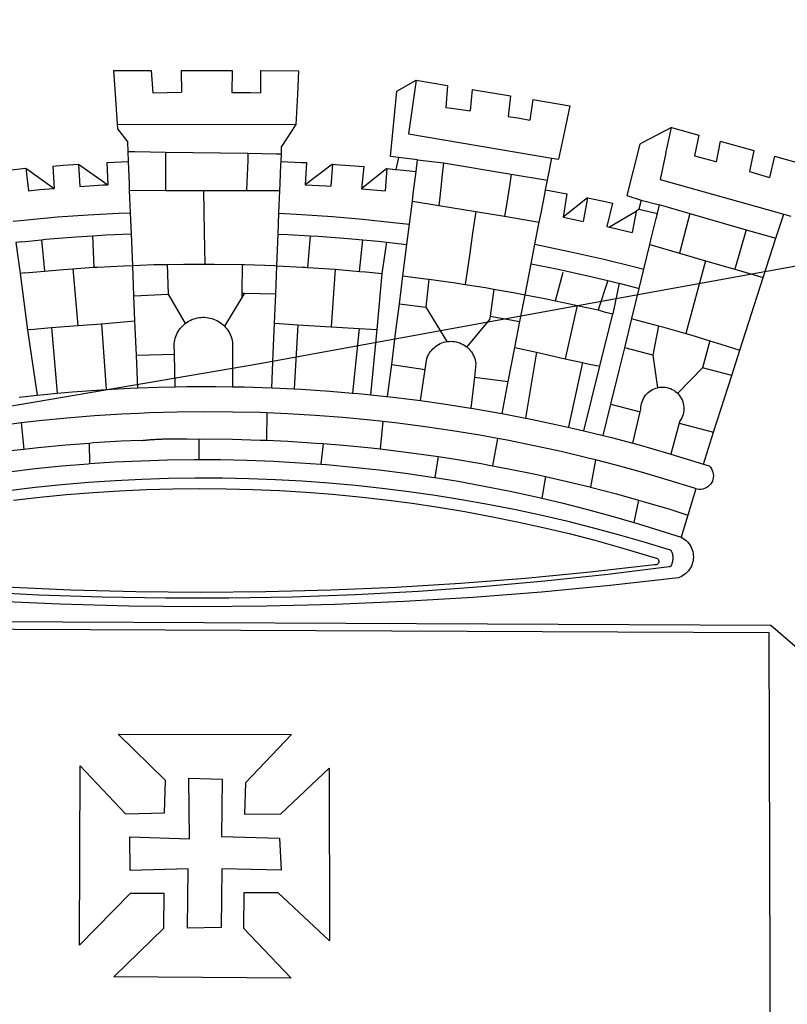
# Model space of a CAD drawing. Units: millimetres. Extents: x 180738 to 185399, y 1657880 to 1662326.
# Drawn here: x 182713 to 182719, y 1659850 to 1659858 of the extents above; entities that cross this region are included whole.
import ezdxf

# ---------------------------------------------------------------- set-up
doc = ezdxf.new("R2010")
doc.units = ezdxf.units.MM
doc.layers.add('BRAZAO', color=7, linetype='Continuous')
doc.layers.add('V-LOTE', color=1, linetype='Continuous')

# ---------------------------------------------------------------- blocks, each defined once
blk = doc.blocks.new('Logo_Prefeitura')
at = {"layer": 'BRAZAO'}
for points in [[(-73.78, 617.42), (-43.78, 617.36)], [(-73.78, 617.42), (-72.46, 598.48)], [(-43.78, 617.36), (-42.59, 599.55)], [(-19.85, 617.32), (-19.69, 599.99)], [(-19.85, 617.32), (20.9, 617.24)], [(20.9, 617.24), (20.6, 599.88)], [(43.31, 617.2), (43.29, 599.38)], [(43.31, 617.2), (73.77, 617.15)], [(73.77, 617.15), (72.8, 598.22)], [(153.29, 548.11), (147.04, 548.87), (152.13, 600.8), (167.35, 609.57)], [(167.35, 609.57), (164.71, 590.97)], [(167.35, 609.57), (192.36, 605.42)], [(192.36, 605.42), (190.99, 587.86)], [(-72.46, 598.48), (-70.78, 574.53)], [(-42.59, 599.55), (-19.69, 599.99)], [(20.6, 599.88), (35.5, 599.64), (43.29, 599.38)], [(72.8, 598.22), (71.59, 574.38)], [(212.02, 602.16), (210.4, 585.25)], [(212.02, 602.16), (242.75, 597.05)], [(242.75, 597.05), (240.85, 580.68)], [(164.71, 590.97), (161.36, 566.72)], [(260.58, 594.08), (258.2, 577.79)], [(260.58, 594.08), (290.05, 589.19)], [(290.05, 589.19), (286.49, 572.64)], [(190.99, 587.86), (195.52, 587.31), (210.4, 585.25)], [(240.85, 580.68), (248.47, 579.49), (258.2, 577.79)], [(-70.78, 574.53), (71.59, 574.38)], [(-70.78, 574.53), (-70.51, 570.71)], [(71.59, 574.38), (60.22, 556.71)], [(286.49, 572.64), (280.92, 546.69)], [(-70.51, 570.71), (-62.51, 560.11)], [(161.36, 566.72), (275.55, 547.58)], [(371.11, 571.8), (347.65, 559.63)], [(366.62, 551.61), (367.29, 554.87), (371.11, 571.8)], [(371.11, 571.8), (392.93, 565.7)], [(392.93, 565.7), (389.33, 549.23)], [(-62.21, 552.75), (-62.51, 560.11)], [(345.8, 558.67), (335.32, 517.68)], [(347.65, 559.63), (345.8, 558.67)], [(409.8, 561), (406.6, 544.6)], [(409.8, 561), (436.7, 553.52)], [(-61.88, 544.77), (-62.21, 552.75)], [(-62.21, 552.75), (-56.88, 552.67)], [(-56.88, 552.67), (-32.41, 552.3)], [(-32.41, 552.3), (33.37, 551.32)], [(-32.41, 552.3), (-32.4, 545.67)], [(33.37, 551.32), (33.14, 545.57)], [(33.37, 551.32), (56.2, 550.98)], [(56.2, 550.98), (59.99, 550.92)], [(59.74, 544.77), (59.99, 550.92)], [(59.99, 550.92), (60.22, 556.71)], [(366.62, 551.61), (361.9, 530.5)], [(389.33, 549.23), (405.21, 545), (406.6, 544.6)], [(436.7, 553.52), (433.19, 536.97)], [(-122.16, 541.2), (-114.06, 541.86), (-101.66, 542.66)], [(-101.66, 542.66), (-100.67, 524.92)], [(-101.66, 542.66), (-78.35, 526.31)], [(-79.16, 543.97), (-61.88, 544.77)], [(-79.16, 543.97), (-78.35, 526.31)], [(-61.16, 527.14), (-61.88, 544.77)], [(-32.4, 545.67), (-32.36, 528.09)], [(33.14, 545.57), (32.42, 528.04)], [(59.03, 527.2), (59.65, 542.46)], [(59.65, 542.46), (59.74, 544.77)], [(59.74, 544.77), (76.03, 544.1), (79.97, 543.88)], [(79.97, 543.88), (79.09, 526.26)], [(100.82, 542.67), (79.09, 526.26)], [(100.82, 542.67), (99.37, 525.03)], [(100.82, 542.67), (103.15, 542.53), (125.77, 540.82)], [(153.29, 548.11), (151.38, 538.51)], [(168.6, 546.25), (153.29, 548.11)], [(167.41, 536.84), (168.6, 546.25)], [(168.6, 546.25), (189.36, 543.85)], [(189.36, 543.85), (188.3, 534.45)], [(189.36, 543.85), (243.31, 534.84)], [(272.13, 530.02), (275.55, 547.58)], [(275.55, 547.58), (280.92, 546.69)], [(453.1, 548.95), (449.02, 532.03)], [(453.1, 548.95), (478.71, 541.83)], [(-157.73, 537.99), (-143.72, 539.39)], [(-143.72, 539.39), (-141.71, 521.49)], [(-143.72, 539.39), (-121.02, 523.36)], [(-122.16, 541.2), (-121.02, 523.36)], [(125.77, 540.82), (123.86, 523.16)], [(144, 539.2), (123.86, 523.16)], [(144, 539.2), (142.84, 521.41)], [(144, 539.2), (151.38, 538.51)], [(151.38, 538.51), (157.31, 537.96), (167.41, 536.84)], [(165.15, 519.02), (167.41, 536.84)], [(188.3, 534.45), (186.26, 516.44)], [(243.31, 534.84), (242.05, 526.93)], [(243.31, 534.84), (272.13, 530.02)], [(433.19, 536.97), (449.02, 532.03)], [(-100.67, 524.92), (-82.17, 526.13), (-78.35, 526.31)], [(-60.95, 521.87), (-61.16, 527.14)], [(-32.36, 528.09), (-32.34, 521.83)], [(32.42, 528.04), (32.16, 521.76)], [(58.81, 521.73), (59.03, 527.2)], [(79.09, 526.26), (95.68, 525.31), (99.37, 525.03)], [(242.05, 526.93), (239.15, 508.64)], [(270.6, 522.14), (272.13, 530.02)], [(361.9, 530.5), (460.44, 502.83)], [(-141.71, 521.49), (-132.88, 522.38), (-121.02, 523.36)], [(-60.22, 504), (-60.95, 521.87)], [(-60.95, 521.87), (-32.34, 521.83)], [(-32.34, 521.83), (-2.13, 521.8)], [(-2.13, 521.8), (32.16, 521.76)], [(-2.13, 521.8), (-1.84, 505.03)], [(32.16, 521.76), (58.81, 521.73)], [(58.08, 503.53), (58.81, 521.73)], [(123.86, 523.16), (142.84, 521.41)], [(164.43, 513.29), (165.15, 519.02)], [(267.02, 503.73), (269.94, 518.75)], [(269.94, 518.75), (270.6, 522.14)], [(270.6, 522.14), (287.57, 519.04)], [(287.57, 519.04), (284.57, 500.33)], [(335.32, 517.68), (346.73, 513.93)], [(162.08, 494.77), (164.43, 513.29)], [(164.43, 513.29), (185.51, 509.81)], [(186.26, 516.44), (185.51, 509.81)], [(304.12, 515.8), (284.57, 500.33)], [(304.12, 515.8), (300.48, 497.09)], [(304.12, 515.8), (318.35, 512.95), (323.85, 511.7)], [(323.85, 511.7), (319.34, 492.99)], [(346.73, 513.93), (344.89, 506.92)], [(346.73, 513.93), (361.51, 510.31)], [(359.85, 503.51), (361.51, 510.31)], [(361.51, 510.31), (361.97, 510.17), (385.59, 503.31)], [(-153.86, 497.24), (-142.62, 498.44), (-118.36, 500.6), (-94.06, 502.34), (-69.74, 503.65), (-60.22, 504)], [(-59.54, 487.27), (-60.22, 504)], [(-1.84, 505.03), (-1.56, 488.38)], [(57.41, 487.03), (58.08, 503.53)], [(58.08, 503.53), (76.34, 502.6), (100.64, 500.94), (124.9, 498.85), (149.13, 496.34), (162.08, 494.77)], [(185.51, 509.81), (214.92, 504.96)], [(214.92, 504.96), (212.42, 487.71)], [(214.92, 504.96), (237.96, 501.16)], [(239.15, 508.64), (237.96, 501.16)], [(265.63, 496.6), (267.02, 503.73)], [(342.88, 504.99), (321.53, 492.52)], [(342.88, 504.99), (339.53, 488.18)], [(344.89, 506.92), (342.88, 504.99)], [(344.89, 506.92), (342.88, 504.99)], [(344.89, 506.92), (359.85, 503.51)], [(358.88, 499.52), (359.85, 503.51)], [(385.59, 503.31), (377.33, 471.77)], [(385.59, 503.31), (430.53, 490.46)], [(454.27, 483.67), (460.44, 502.83)], [(460.44, 502.83), (466.24, 501.2)], [(160.05, 478.71), (162.08, 494.77)], [(237.96, 501.16), (265.63, 496.6)], [(262.18, 478.87), (265.63, 496.6)], [(284.57, 500.33), (297.03, 497.84), (300.48, 497.09)], [(355.18, 484.4), (358.88, 499.52)], [(-90.38, 485.65), (-79.85, 486.32), (-59.54, 487.27)], [(-58.51, 462.05), (-59.54, 487.27)], [(-1.56, 488.38), (-1.13, 463.1)], [(56.39, 461.78), (57.41, 487.03)], [(57.41, 487.03), (65.13, 486.72), (82.89, 485.68)], [(212.42, 487.71), (210.11, 471.83)], [(319.34, 492.99), (321.53, 492.52)], [(321.53, 492.52), (321.87, 492.44), (339.53, 488.18)], [(430.53, 490.46), (421.46, 458.93)], [(430.53, 490.46), (454.27, 483.67)], [(-146.92, 480.9), (-151.61, 480.29)], [(-151.61, 480.29), (-148.31, 455.45)], [(-146.92, 480.9), (-131.1, 482.51)], [(-131.1, 482.51), (-128.07, 482.82), (-103.97, 484.78), (-90.38, 485.65)], [(-131.1, 482.51), (-128.85, 457.51)], [(-89.34, 460.55), (-90.38, 485.65)], [(82.89, 485.68), (80.82, 460.48)], [(82.89, 485.68), (89.26, 485.31), (113.36, 483.48), (124.82, 482.4)], [(122.24, 457.27), (124.82, 482.4)], [(124.82, 482.4), (137.43, 481.22), (144.13, 480.48)], [(140.45, 455.45), (144.13, 480.48)], [(144.13, 480.48), (160.05, 478.71)], [(156.88, 453.63), (160.05, 478.71)], [(259.14, 463.25), (262.18, 478.87)], [(262.18, 478.87), (269.41, 477.47), (293.24, 472.44), (316.98, 467), (340.63, 461.14), (348.95, 458.91)], [(348.95, 458.91), (353.77, 478.62)], [(353.77, 478.62), (355.18, 484.4)], [(353.77, 478.62), (377.33, 471.77)], [(444.19, 452.32), (454.27, 483.67)], [(210.11, 471.83), (206.48, 446.87)], [(377.33, 471.77), (398.15, 465.71)], [(-58.51, 462.05), (-41.77, 462.65), (-31.11, 462.84)], [(-31.11, 462.84), (-17.64, 463.09), (-1.13, 463.1)], [(-31.11, 462.84), (-30.14, 439.09)], [(-1.13, 463.1), (6.49, 463.1), (6.49, 463.1), (28.73, 462.73)], [(254.34, 438.6), (259.14, 463.25)], [(259.14, 463.25), (280.68, 458.93), (304.29, 453.76), (320.3, 449.96)], [(398.15, 465.71), (382.38, 407.8)], [(398.15, 465.71), (421.46, 458.93)], [(-144.43, 456.02), (-148.31, 455.45)], [(-148.31, 455.45), (-142.32, 410.42)], [(-144.43, 456.02), (-138.08, 456.69), (-128.85, 457.51)], [(-128.85, 457.51), (-114.05, 458.81), (-106.25, 459.36)], [(-106.25, 459.36), (-89.98, 460.51), (-89.34, 460.55)], [(-106.25, 459.36), (-102.34, 414.11)], [(-89.34, 460.55), (-86.53, 460.69)], [(-86.53, 460.69), (-65.88, 461.79), (-58.51, 462.05)], [(-57.52, 437.7), (-58.51, 462.05)], [(28.73, 462.73), (28.56, 440)], [(28.73, 462.73), (30.62, 462.69), (54.73, 461.87), (56.39, 461.78)], [(55.48, 439.31), (56.39, 461.78)], [(56.39, 461.78), (76.72, 460.73)], [(76.72, 460.73), (78.83, 460.62), (80.82, 460.48)], [(80.82, 460.48), (102.85, 458.95)], [(102.85, 458.95), (99.72, 413.12)], [(102.85, 458.95), (122.24, 457.27)], [(122.24, 457.27), (126.94, 456.86), (127.23, 456.83)], [(127.23, 456.83), (140.45, 455.45)], [(136.26, 410.86), (140.45, 455.45)], [(278.56, 433.76), (284.56, 456.69)], [(345.22, 443.63), (348.95, 458.91)], [(421.46, 458.93), (444.19, 452.32)], [(154.07, 431.46), (156.88, 453.63)], [(156.88, 453.63), (174.89, 451.43), (177.68, 451.04)], [(177.68, 451.04), (175.13, 428.68)], [(177.68, 451.04), (198.79, 448.08), (206.48, 446.87)], [(320.3, 449.96), (312.58, 426.6)], [(320.3, 449.96), (327.81, 448.17), (329.41, 447.76)], [(329.41, 447.76), (324.11, 423.42)], [(329.41, 447.76), (345.22, 443.63)], [(425.55, 394.39), (444.19, 452.32)], [(28.56, 440), (28.53, 436.51)], [(30.63, 439.94), (28.53, 436.51)], [(28.56, 440), (30.63, 439.94)], [(30.63, 439.94), (55.48, 439.31)], [(54.54, 415.92), (55.48, 439.31)], [(206.48, 446.87), (222.63, 444.32), (229.41, 443.13)], [(229.41, 443.13), (226.38, 421.59)], [(229.41, 443.13), (246.39, 440.14), (254.34, 438.6)], [(339.35, 419.63), (345.22, 443.63)], [(-57.52, 437.7), (-30.14, 439.09)], [(-56.71, 417.75), (-57.52, 437.7)], [(-30.14, 439.09), (-16.63, 415.67)], [(28.53, 436.51), (14.6, 413.69)], [(151.34, 409.92), (154.07, 431.46)], [(154.07, 431.46), (175.13, 428.68)], [(250.2, 417.33), (254.34, 438.6)], [(254.34, 438.6), (270.08, 435.55), (273.84, 434.76)], [(273.84, 434.76), (278.56, 433.76)], [(278.56, 433.76), (293.69, 430.55), (295.71, 430.08)], [(175.13, 428.68), (191.99, 401.34)], [(295.71, 430.08), (286.27, 387.66)], [(295.71, 430.08), (312.58, 426.6)], [(312.58, 426.6), (317.2, 425.14), (324.11, 423.42)], [(-83.46, 415.61), (-56.71, 417.75)], [(-55.61, 390.62), (-56.71, 417.75)], [(-16.63, 415.67), (-16.36, 415.89), (-15.17, 416.75), (-13.92, 417.52), (-12.62, 418.22), (-11.28, 418.84), (-9.91, 419.37), (-8.51, 419.81), (-7.08, 420.17), (-5.63, 420.43), (-4.17, 420.6), (-2.7, 420.68), (-2.7, 420.68), (-1.23, 420.67), (0.24, 420.57), (1.7, 420.38), (3.14, 420.09), (4.57, 419.71), (5.96, 419.25), (7.33, 418.7), (8.65, 418.06), (9.94, 417.35), (11.18, 416.55), (12.36, 415.68), (13.49, 414.73), (14.6, 413.69)], [(53.57, 391.93), (54.54, 415.92)], [(54.54, 415.92), (73.08, 414.78)], [(226.02, 419.07), (207.75, 397.1)], [(226.38, 421.59), (226.02, 419.07)], [(226.38, 421.59), (226.02, 419.07)], [(226.38, 421.59), (250.2, 417.33)], [(246.18, 396.66), (250.2, 417.33)], [(313.78, 381.64), (324.11, 423.42)], [(333.68, 396.39), (339.35, 419.63)], [(339.35, 419.63), (340.62, 419.31), (360.69, 413.94)], [(-140.16, 411.09), (-142.32, 410.42)], [(-142.32, 410.42), (-134.76, 358.68)], [(-140.16, 411.09), (-123.25, 412.44)], [(-123.25, 412.44), (-102.34, 414.11)], [(-123.25, 412.44), (-118.83, 360.22)], [(-102.34, 414.11), (-83.46, 415.61)], [(-83.46, 415.61), (-79.72, 363.21)], [(-25.3, 391.22), (-25.49, 399.67), (-25.29, 401.13), (-25, 402.57), (-24.62, 403.99), (-24.15, 405.39), (-23.59, 406.75), (-22.95, 408.08), (-22.23, 409.36), (-21.43, 410.59), (-20.55, 411.78), (-19.61, 412.9), (-18.59, 413.97), (-17.51, 414.96), (-16.63, 415.67)], [(14.6, 413.69), (15.56, 412.64), (16.49, 411.5), (17.35, 410.31), (18.13, 409.06), (18.83, 407.77), (19.46, 406.43), (19.99, 405.06), (20.44, 403.66), (20.8, 402.23), (21.07, 400.76), (21.09, 391.9)], [(73.08, 414.78), (70.28, 363.67)], [(73.08, 414.78), (99.72, 413.12)], [(99.72, 413.12), (122.07, 411.74)], [(122.07, 411.74), (116.75, 360.32)], [(122.07, 411.74), (136.26, 410.86)], [(131.37, 358.9), (136.26, 410.86)], [(147.95, 383.11), (151.34, 409.92)], [(360.69, 413.94), (356.19, 390.65)], [(360.69, 413.94), (363.93, 413.08), (382.38, 407.8)], [(174.7, 379.06), (176.06, 387.97), (176.58, 389.35), (177.21, 390.68), (177.93, 391.96), (178.74, 393.19), (179.64, 394.35), (180.63, 395.45), (181.69, 396.47), (182.82, 397.41), (184.02, 398.27), (185.27, 399.03), (186.58, 399.7), (187.94, 400.27), (189.33, 400.75), (190.76, 401.12), (191.99, 401.34)], [(191.99, 401.34), (192.21, 401.38), (193.67, 401.54), (195.14, 401.59), (195.14, 401.59), (196.61, 401.53), (198.07, 401.37), (199.52, 401.1), (200.94, 400.72), (202.33, 400.25), (203.69, 399.67), (204.99, 398.99), (206.25, 398.22), (207.44, 397.36), (207.75, 397.1)], [(382.38, 407.8), (387.13, 406.44), (401.57, 402.03)], [(401.57, 402.03), (395.73, 380.49)], [(401.57, 402.03), (410.21, 399.4), (425.55, 394.39)], [(207.75, 397.1), (208.57, 396.41), (209.63, 395.39), (210.61, 394.29), (211.5, 393.12), (212.31, 391.89), (213.03, 390.61), (213.65, 389.27), (214.17, 387.9), (214.59, 386.49), (215.1, 383.65), (213.9, 373.02)], [(240.89, 369.48), (246.18, 396.66)], [(246.18, 396.66), (263.49, 392.82)], [(263.49, 392.82), (254.5, 340.46)], [(263.49, 392.82), (286.27, 387.66)], [(329.23, 378.2), (333.68, 396.39)], [(356.19, 390.65), (333.68, 396.39)], [(419.07, 374.26), (425.55, 394.39)], [(-55.61, 390.62), (-25.3, 391.22)], [(-54.54, 364.48), (-55.61, 390.62)], [(-24.71, 365.36), (-25.3, 391.22)], [(21.09, 391.9), (21.15, 365.41)], [(52.46, 364.55), (53.57, 391.93)], [(286.27, 387.66), (300.08, 384.66)], [(300.08, 384.66), (288.96, 333.41)], [(300.08, 384.66), (304.38, 383.73)], [(356.19, 390.65), (359.93, 364.52)], [(144.71, 357.52), (147.95, 383.11)], [(147.95, 383.11), (174.7, 379.06)], [(170.94, 354.29), (174.7, 379.06)], [(301.08, 330.3), (313.78, 381.64)], [(304.38, 383.73), (313.78, 381.64)], [(322.69, 351.42), (329.23, 378.2)], [(376.23, 360.62), (395.73, 380.49)], [(419.07, 374.26), (395.73, 380.49)], [(213.9, 373.02), (211.11, 348.35)], [(213.9, 373.02), (240.89, 369.48)], [(235.93, 344.02), (240.89, 369.48)], [(404.58, 329.23), (419.07, 374.26)], [(-118.83, 360.22), (-106.39, 361.34), (-83.65, 362.99), (-79.72, 363.21)], [(-79.72, 363.21), (-60.89, 364.24), (-54.54, 364.48)], [(-54.54, 364.48), (-38.11, 365.1), (-24.71, 365.36)], [(-24.71, 365.36), (-15.32, 365.55), (7.47, 365.61), (7.47, 365.61), (21.15, 365.41)], [(21.15, 365.41), (30.26, 365.27), (52.46, 364.55)], [(52.46, 364.55), (53.04, 364.53), (70.28, 363.67)], [(70.28, 363.67), (75.81, 363.4), (98.55, 361.87), (116.75, 360.32)], [(346.09, 345.26), (346.64, 347.6), (346.67, 349.08), (346.83, 350.54), (347.11, 351.98), (347.51, 353.4), (348.03, 354.77), (348.68, 356.1), (349.43, 357.36), (350.28, 358.56), (351.24, 359.68), (352.29, 360.71), (353.43, 361.64), (354.64, 362.48), (355.92, 363.21), (357.25, 363.83), (358.64, 364.33), (359.93, 364.52)], [(359.93, 364.52), (361.51, 364.96), (362.97, 365.09), (364.45, 365.09), (364.45, 365.09), (365.91, 364.97), (367.36, 364.72), (368.79, 364.35), (370.17, 363.85), (371.51, 363.24), (372.79, 362.52), (374.01, 361.68), (375.15, 360.75), (376.2, 359.72), (377.16, 358.61), (378.02, 357.42), (378.78, 356.16), (379.43, 354.83), (379.95, 353.46), (380.36, 352.05), (380.65, 350.6), (380.81, 349.14), (380.85, 347.67), (380.75, 346.2), (380.54, 344.74), (380.2, 343.31), (379.73, 341.92), (379.15, 340.56), (378.45, 339.27), (377.42, 337.73), (377.06, 336.39)], [(-148.92, 357.16), (-134.76, 358.68)], [(-134.76, 358.68), (-129.09, 359.3), (-118.83, 360.22)], [(116.75, 360.32), (121.26, 359.94), (131.37, 358.9)], [(131.37, 358.9), (143.94, 357.61), (144.71, 357.52)], [(144.71, 357.52), (166.57, 354.89), (170.94, 354.29)], [(170.94, 354.29), (189.15, 351.77), (211.11, 348.35)], [(48.43, 344.5), (43.03, 344.72), (21, 345.24), (-1.04, 345.38), (-1.04, 345.38), (-23.07, 345.14), (-45.1, 344.51), (-53.6, 344.12)], [(211.11, 348.35), (211.67, 348.26), (234.13, 344.36), (235.93, 344.02)], [(316.59, 326.48), (322.69, 351.42)], [(322.69, 351.42), (346.09, 345.26)], [(340.25, 320.32), (346.09, 345.26)], [(-53.6, 344.12), (-67.11, 343.5), (-89.1, 342.1), (-111.06, 340.32), (-132.99, 338.16), (-147.35, 336.49)], [(48.43, 344.5), (48.18, 322.71)], [(140.85, 337.67), (130.95, 338.77), (109.01, 340.84), (87.04, 342.51), (65.04, 343.81), (48.43, 344.5)], [(140.85, 337.67), (138.69, 315.78)], [(232.18, 324.16), (218.25, 326.71), (196.5, 330.3), (174.7, 333.5), (152.85, 336.33), (140.85, 337.67)], [(235.93, 344.02), (254.5, 340.46)], [(254.5, 340.46), (256.52, 340.07), (278.82, 335.38), (293.19, 332.11)], [(-147.35, 336.49), (-154.88, 335.61), (-176.72, 332.68), (-198.5, 329.37), (-220.23, 325.68), (-234.12, 323.07)], [(-147.35, 336.49), (-145.29, 315.75)], [(293.19, 332.11), (301.08, 330.3)], [(301.08, 330.3), (316.59, 326.48)], [(377.06, 336.39), (370.36, 311.78)], [(377.06, 336.39), (404.58, 329.23)], [(-93.33, 320.55), (-89.69, 320.83), (-67.58, 322.15), (-52.45, 322.78)], [(-52.45, 322.78), (-51.31, 322.53), (-50.61, 322.61), (-49.91, 322.69), (-49.21, 322.76), (-48.51, 322.83), (-47.81, 322.9), (-47.11, 322.97), (-46.41, 323.04), (-45.71, 323.1), (-45, 323.16), (-44.3, 323.22), (-43.6, 323.27), (-42.9, 323.32), (-42.19, 323.37), (-41.49, 323.42), (-40.79, 323.47), (-40.09, 323.51), (-39.38, 323.55), (-38.68, 323.59), (-37.97, 323.62), (-37.27, 323.66), (-36.57, 323.69), (-35.86, 323.71), (-35.16, 323.74), (-34.46, 323.76), (-33.75, 323.78), (-33.05, 323.8), (-32.34, 323.81), (-31.64, 323.83), (-30.93, 323.84), (-30.23, 323.84), (-29.63, 323.85)], [(-29.63, 323.85), (-15.36, 323.78), (-5.67, 323.72)], [(-5.67, 323.72), (-5.71, 307.4)], [(-5.67, 323.72), (-1.16, 323.78), (-1.16, 323.78), (20.99, 323.55), (43.13, 322.93), (48.18, 322.71)], [(48.18, 322.71), (65.25, 321.93), (87.36, 320.54), (93.21, 320.07)], [(232.18, 324.16), (228.24, 302.44)], [(310.46, 307.05), (304.48, 308.58), (283.05, 313.68), (261.52, 318.4), (239.92, 322.74), (232.18, 324.16)], [(316.59, 326.48), (323.18, 324.85), (340.25, 320.32)], [(396.39, 303.76), (404.58, 329.23)], [(-185.1, 310.63), (-177.79, 311.71), (-155.83, 314.56), (-145.29, 315.75)], [(-145.29, 315.75), (-133.82, 317.04), (-111.77, 319.12), (-93.33, 320.55)], [(-93.33, 320.55), (-93.06, 304.12)], [(93.21, 320.07), (91.52, 303.65)], [(93.21, 320.07), (109.43, 318.77), (131.47, 316.61), (138.69, 315.78)], [(138.69, 315.78), (153.48, 314.07), (175.43, 311.14), (184.92, 309.71)], [(340.25, 320.32), (345.21, 319.01), (367.14, 312.78), (370.36, 311.78)], [(-93.06, 304.12), (-72.98, 305.44), (-51.86, 306.47), (-30.73, 307.13), (-9.59, 307.41), (-9.59, 307.41), (-5.71, 307.4)], [(-5.71, 307.4), (11.55, 307.33), (32.69, 306.88), (53.81, 306.06), (74.92, 304.88), (91.52, 303.65)], [(184.92, 309.71), (182.44, 293.02)], [(184.92, 309.71), (197.33, 307.83), (219.17, 304.14), (228.24, 302.44)], [(310.46, 307.05), (306.31, 285.44)], [(390.45, 284.11), (389.25, 284.48), (368.22, 291.06), (347.08, 297.27), (325.83, 303.11), (310.46, 307.05)], [(370.36, 311.78), (396.39, 303.76)], [(-184.05, 293.88), (-178.12, 294.8), (-157.17, 297.66), (-136.18, 300.16), (-115.14, 302.29), (-94.07, 304.05), (-93.06, 304.12)], [(91.52, 303.65), (96, 303.32), (117.06, 301.4), (138.07, 299.11), (159.05, 296.45), (179.97, 293.42), (182.44, 293.02)], [(228.24, 302.44), (240.94, 300.07), (262.63, 295.62), (270.55, 293.85)], [(396.39, 303.76), (400.98, 302.34), (401.98, 301.27), (402.84, 300.07), (403.52, 298.77), (404.02, 297.39), (404.33, 295.95), (404.44, 294.48), (404.35, 293.01), (404.07, 291.57), (403.59, 290.18), (402.92, 288.87), (402.09, 287.66), (401.1, 286.57), (399.97, 285.63), (398.72, 284.85), (397.38, 284.24), (395.97, 283.83), (394.52, 283.6), (393.04, 283.58), (391.58, 283.76), (390.45, 284.11)], [(-157.43, 282.71), (-136.26, 285.27), (-115.05, 287.45), (-93.8, 289.27), (-72.53, 290.71), (-51.23, 291.78), (-29.92, 292.48), (-8.6, 292.81), (-8.6, 292.81), (12.73, 292.76), (34.05, 292.34), (55.36, 291.55), (76.65, 290.39), (97.92, 288.86), (119.16, 286.96), (140.36, 284.68), (161.52, 282.04), (182.63, 279.02), (203.68, 275.64), (224.68, 271.89), (245.6, 267.78), (266.45, 263.3), (287.22, 258.45), (307.89, 253.25), (328.48, 247.68), (348.96, 241.76), (370.01, 235.32), (370.35, 235.16)], [(182.44, 293.02), (200.84, 290.04), (221.65, 286.28), (242.38, 282.17), (263.05, 277.69), (267.76, 276.58)], [(270.55, 293.85), (267.76, 276.58)], [(270.55, 293.85), (284.25, 290.79), (305.78, 285.58), (306.31, 285.44)], [(-153.59, 275.05), (-132.47, 277.48), (-111.33, 279.53), (-90.14, 281.22), (-68.94, 282.53), (-47.71, 283.48), (-26.47, 284.05), (-5.22, 284.26), (-5.22, 284.26), (16.03, 284.09), (37.27, 283.55), (58.5, 282.64), (79.71, 281.36), (100.89, 279.71), (122.05, 277.69), (143.16, 275.3), (164.23, 272.55), (185.25, 269.42), (206.21, 265.93), (227.1, 262.08), (247.93, 257.86), (268.68, 253.27), (289.34, 248.33), (309.92, 243.02), (330.4, 237.36), (359.79, 228.55), (360.37, 227.99), (360.77, 227.28), (360.96, 226.5), (360.92, 225.69), (360.65, 224.92), (360.18, 224.26), (359.54, 223.76), (358.79, 223.46), (357.53, 223.44), (306.06, 217.61), (254.49, 212.68), (202.85, 208.65), (151.14, 205.52), (99.38, 203.29), (47.6, 201.97), (-4.2, 201.56), (-56, 202.04), (-107.78, 203.44), (-159.54, 205.73)], [(306.31, 285.44), (327.21, 280), (344.83, 275.08)], [(390.45, 284.11), (384.08, 263.15)], [(267.76, 276.58), (283.63, 272.86), (304.12, 267.66), (324.52, 262.11), (340.91, 257.34)], [(344.83, 275.08), (340.91, 257.34)], [(344.83, 275.08), (348.54, 274.04), (369.77, 267.72), (384.08, 263.15)], [(384.08, 263.15), (378.71, 245.46)], [(340.91, 257.34), (344.82, 256.2), (378.71, 245.46)], [(378.71, 245.46), (379.16, 245.32), (380.43, 244.58), (381.63, 243.73), (382.75, 242.78), (383.8, 241.74), (384.75, 240.62), (385.61, 239.42), (386.36, 238.16), (387, 236.83), (387.53, 235.46), (387.94, 234.05), (388.24, 232.61), (388.41, 231.14), (388.46, 229.67), (388.38, 228.2), (388.19, 226.75), (387.87, 225.31), (387.43, 223.9), (386.87, 222.54), (386.21, 221.23), (385.43, 219.98), (384.56, 218.8), (383.59, 217.69), (382.52, 216.67), (381.38, 215.74), (380.16, 214.91), (378.88, 214.19), (376.58, 213.22), (322.03, 207.05), (267.37, 201.84), (212.63, 197.58), (157.83, 194.28), (102.97, 191.93), (48.08, 190.55), (-6.82, 190.12), (-61.72, 190.65), (-116.61, 192.14), (-171.46, 194.58)], [(370.35, 235.16), (371.34, 233.49), (371.55, 232.71), (371.72, 231.91), (371.86, 231.11), (371.95, 230.3), (371.99, 229.49), (372, 228.68), (371.96, 227.87), (371.88, 227.06), (371.76, 226.26), (371.6, 225.46), (371.4, 224.67), (371.15, 223.9), (371.04, 223.59)], [(370.35, 235.16), (370.74, 234.61), (370.53, 234.83), (370.35, 235.16)], [(369.75, 221.87), (369.49, 221.84), (369.23, 221.8), (320.24, 215.73), (270.05, 210.39), (219.78, 205.93), (169.44, 202.35), (119.05, 199.65), (68.61, 197.82), (18.15, 196.88), (-32.32, 196.82), (-82.78, 197.64), (-133.22, 199.35), (-183.62, 201.93), (-233.97, 205.39), (-284.25, 209.73), (-372.02, 219.48)], [(371.04, 223.59), (370.33, 221.94), (371.04, 223.59)], [(371.04, 223.59), (370.94, 223.32), (370.87, 223.14), (371.04, 223.59)], [(-453.45, 173.52), (448.49, 169.47), (449.57, -190.75)], [(-453.42, 179.57), (450.15, 175.32), (478.81, 150.74), (483.77, -468.8)], [(-70.04, 88.63), (68.15, 88.32), (31.48, 49.89), (30.56, 24.83), (59.7, 25.01), (98.17, 61.49), (98.17, 61.49), (98.37, -75.92), (57.4, -37.7), (57.4, -37.7), (30.06, -37.87), (29.89, -65.92), (67.71, -105.8), (-73.61, -104.71), (-33.64, -65.82), (-33.47, -38.22), (-33.47, -38.22), (-60.65, -38.24), (-100.93, -79.53), (-100.38, 63.29), (-100.38, 63.29), (-64.36, 25.21), (-33.27, 25.83), (-32.5, 51.64), (-70.04, 88.63)], [(-60.87, 6.72), (-13.31, 5.3), (-13.72, 53.6), (-13.72, 53.6), (12.86, 52.72), (12.22, 6.97), (58.48, 5.8), (59.97, -19.85), (12.51, -18.68), (12.51, -18.68), (12.02, -65.49), (-14.71, -65.81), (-14.23, -18.55), (-14.23, -18.55), (-60.64, -19.94), (-60.87, 6.72)]]:
    blk.add_lwpolyline(points, dxfattribs=at)

msp = doc.modelspace()

# ---------------------------------------------------------------- linework, layer by layer
at = {"layer": 'V-LOTE'}
msp.add_lwpolyline([(182739.74, 1659859.36), (182736.01, 1659858.68), (182732.28, 1659858), (182728.55, 1659857.34), (182724.82, 1659856.68), (182721.09, 1659856.02), (182718.06, 1659855.47), (182715.03, 1659854.92), (182711.93, 1659854.39), (182708.7, 1659853.78), (182705.45, 1659853.23)], dxfattribs=at)

# ---------------------------------------------------------------- block references
at = {"layer": 'BRAZAO', "linetype": 'Continuous', "xscale": 0.009945506928488612, "yscale": 0.009945506928488612, "zscale": 0.00994550699641468}
msp.add_blockref('Logo_Prefeitura', (182714.6207, 1659851.1063), dxfattribs=at)

doc.saveas('drawing.dxf')
